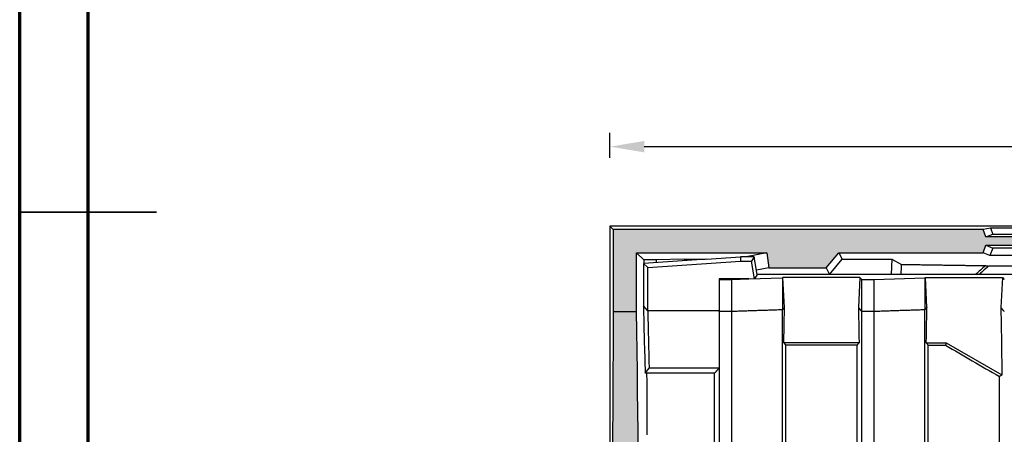
# Model space of a CAD drawing. Units: millimetres. Extents: x 83 to 495, y 5 to 292.
# Drawn here: x 305 to 377, y 132 to 163 of the extents above; entities that cross this region are included whole.
import ezdxf

# ---------------------------------------------------------------- set-up
doc = ezdxf.new("R2010")
doc.units = ezdxf.units.MM
doc.header["$PDSIZE"] = -1
for name, pattern in [('AM_ISO02W050x2', [3.75, 3, -0.75]), ('GEN3', [6.25, 4.75, -1.5]), ('SLD-Solid', [0])]:
    doc.linetypes.add(name, pattern=pattern)
for name, color, linetype in [('DECKEL-0', 7, 'Continuous'), ('RAHMEN-0', 7, 'Continuous'), ('RAHMEN-3', 6, 'GEN3'), ('RAHMEN-8', 1, 'Continuous')]:
    doc.layers.add(name, color=color, linetype=linetype)
doc.layers.get('RAHMEN-3').off()
doc.styles.add('ARIAL', font='arial.ttf')
doc.styles.get("Standard").update_dxf_attribs({"font": 'GOTHIC.TTF'})
doc.dimstyles.new('GEN-ISO$0', dxfattribs={"dimscale": 5, "dimtxt": 5.5, "dimasz": 2.5, "dimexe": 1, "dimexo": 1, "dimgap": 0.6, "dimtad": 1, "dimdsep": 46, "dimtxsty": 'Standard', "dimcen": 0, "dimclrd": 256, "dimclre": 256, "dimclrt": 2, "dimadec": 0, "dimazin": 0, "dimtp": 0.1, "dimtm": 0.1, "dimtfac": 0.71, "dimtdec": 3, "dimtmove": 0, "dimatfit": 3, "dimfxl": 1, "dimtzin": 0, "dimarcsym": 0})

# ---------------------------------------------------------------- blocks, each defined once
blk = doc.blocks.new('*D56')
at = {"lineweight": -2}
for p, q in [((348.105, 152.48), (348.105, 154.286)), ((451.794, 152.48), (451.794, 154.286)), ((350.605, 153.286), (449.294, 153.286))]:
    blk.add_line(p, q, dxfattribs=at)
for points in [[(350.605, 153.703), (350.605, 152.869), (348.105, 153.286)], [(449.294, 152.869), (449.294, 153.703), (451.794, 153.286)]]:
    blk.add_solid(points)
at = {"layer": 'Defpoints', "color": 0}
for p in [(451.794, 153.286), (348.105, 147.48), (451.794, 147.48)]:
    blk.add_point(p, dxfattribs=at)
at = {"insert": (399.95, 158.839), "char_height": 5, "attachment_point": 5, "style": 'ARIAL'}
blk.add_mtext('518', dxfattribs=at)
blk = doc.blocks.new('Rost1')
at = {"layer": 'DECKEL-0'}
for p, q in [((144.23, 120.62), (144.23, -120.62)), ((162.74, 120), (162.74, -120)), ((167.24, 120), (167.24, -120)), ((196.23, 120.62), (196.23, -120.62)), ((214.74, 120), (214.74, -120)), ((219.24, 120), (219.24, -120)), ((117, -8.54), (117, -96.23)), ((143, -8.54), (143, -107.74)), ((169, -8.54), (169, -107.74)), ((195, -8.54), (195, -107.74)), ((221, -27.56), (221, -97.5)), ((136.5, -108.57), (116.15, -96.82)), ((219.41, -120.21), (219.41, -99.28)), ((219.41, -99.28), (244.89, -99.28)), ((221, -97.5), (245.69, -97.5)), ((246.34, -97.5), (244.89, -99.28)), ((245.69, -97.5), (246.34, -97.5)), ((136.5, -108.57), (136.71, -107.74)), ((143, -107.74), (136.71, -107.74)), ((169, -107.74), (195, -107.74)), ((143.72, -108.57), (136.5, -108.57)), ((168.28, -108.57), (195.72, -108.57)), ((115.94, -132.44), (116.51, -121.49)), ((143.49, -121.49), (144.06, -132.44)), ((144.23, -132.27), (144.23, -120.62)), ((162.74, -120), (167.24, -120)), ((162.74, -120), (162.74, -131.74)), ((167.24, -120), (167.24, -131.74)), ((167.94, -132.44), (168.51, -121.49)), ((195.49, -121.49), (196.06, -132.44)), ((196.23, -132.27), (196.23, -120.62)), ((214.74, -120), (219.24, -120)), ((214.74, -120), (214.74, -131.74)), ((219.24, -120), (219.24, -131.74)), ((219.41, -120.21), (245.41, -120.21)), ((219.41, -131.91), (219.41, -120.21)), ((245.41, -120.21), (247, -122.07)), ((245.41, -120.21), (245.41, -136.04)), ((247, -137.52), (247, -122.07)), ((115.94, -132.44), (115.24, -131.74)), ((144.06, -132.44), (115.94, -132.44)), ((144.23, -132.27), (144.06, -132.44)), ((162.74, -131.74), (144.23, -132.27)), ((167.24, -131.74), (162.74, -131.74)), ((167.94, -132.44), (167.24, -131.74)), ((167.94, -132.44), (196.06, -132.44)), ((196.23, -132.27), (196.06, -132.44)), ((208.57, -131.91), (196.23, -132.27)), ((205.43, -133.5), (206.41, -131.97)), ((206.41, -131.97), (207.54, -138.41)), ((214.74, -131.74), (208.57, -131.91)), ((208.57, -131.91), (219.41, -131.91)), ((219.24, -131.74), (214.74, -131.74)), ((219.41, -131.91), (219.24, -131.74)), ((91, -133.5), (205.43, -133.5)), ((205.43, -133.5), (206.58, -140)), ((245.41, -136.04), (211.52, -138.41)), ((245.41, -136.04), (247, -137.52)), ((206.58, -140), (207.54, -138.41)), ((206.58, -140), (211.58, -140)), ((211.52, -138.41), (207.54, -138.41)), ((211.58, -140), (211.52, -138.41)), ((224, -139.13), (211.58, -140)), ((224, -139.13), (247, -137.52))]:
    blk.add_line(p, q, dxfattribs=at)
at = {"layer": 'DECKEL-0', "flags": 128}
for points in [[(116.15, -96.82), (116.19, -96.79), (116.22, -96.77), (116.26, -96.74), (116.29, -96.72), (116.33, -96.7), (116.36, -96.67), (116.4, -96.65), (116.43, -96.62), (116.47, -96.6), (116.5, -96.57), (116.54, -96.55), (116.57, -96.52), (116.61, -96.5), (116.64, -96.47), (116.68, -96.45), (116.72, -96.42), (116.75, -96.4), (116.79, -96.37), (116.82, -96.35), (116.86, -96.33), (116.89, -96.3), (116.93, -96.28), (116.96, -96.25), (117, -96.23)], [(116.51, -121.49), (116.5, -121.01), (116.49, -120.52), (116.48, -120.03), (116.47, -119.55), (116.46, -119.06), (116.45, -118.58), (116.44, -118.09), (116.43, -117.61), (116.42, -117.12), (116.41, -116.63), (116.4, -116.15), (116.39, -115.66), (116.38, -115.18), (116.37, -114.69), (116.37, -114.21), (116.36, -113.72), (116.35, -113.24), (116.34, -112.76), (116.33, -112.27), (116.32, -111.79), (116.32, -111.3), (116.31, -110.82), (116.3, -110.34), (116.29, -109.85), (116.29, -109.37), (116.28, -108.88), (116.27, -108.4), (116.27, -107.92), (116.26, -107.43), (116.25, -106.95), (116.25, -106.47), (116.24, -105.98), (116.24, -105.5), (116.23, -105.02), (116.22, -104.54), (116.22, -104.05), (116.21, -103.57), (116.21, -103.09), (116.2, -102.6), (116.2, -102.12), (116.19, -101.64), (116.19, -101.16), (116.18, -100.67), (116.18, -100.19), (116.18, -99.71), (116.17, -99.23), (116.17, -98.75), (116.16, -98.26), (116.16, -97.78), (116.16, -97.3), (116.15, -96.82)], [(219.41, -99.28), (219.48, -99.21), (219.54, -99.14), (219.61, -99.06), (219.67, -98.99), (219.74, -98.92), (219.8, -98.84), (219.87, -98.77), (219.94, -98.69), (220, -98.62), (220.07, -98.55), (220.13, -98.47), (220.2, -98.4), (220.27, -98.32), (220.33, -98.25), (220.4, -98.17), (220.46, -98.1), (220.53, -98.03), (220.6, -97.95), (220.66, -97.88), (220.73, -97.8), (220.8, -97.73), (220.87, -97.65), (220.93, -97.58), (221, -97.5)], [(143, -107.74), (143.03, -107.77), (143.06, -107.81), (143.09, -107.84), (143.12, -107.88), (143.15, -107.91), (143.18, -107.95), (143.21, -107.98), (143.24, -108.02), (143.27, -108.05), (143.3, -108.09), (143.33, -108.12), (143.36, -108.16), (143.39, -108.19), (143.42, -108.22), (143.45, -108.26), (143.48, -108.29), (143.51, -108.33), (143.54, -108.36), (143.57, -108.4), (143.6, -108.43), (143.63, -108.46), (143.66, -108.5), (143.69, -108.53), (143.72, -108.57)], [(168.28, -108.57), (168.31, -108.53), (168.34, -108.5), (168.37, -108.46), (168.4, -108.43), (168.43, -108.4), (168.46, -108.36), (168.49, -108.33), (168.52, -108.29), (168.55, -108.26), (168.58, -108.22), (168.61, -108.19), (168.64, -108.16), (168.67, -108.12), (168.7, -108.09), (168.73, -108.05), (168.76, -108.02), (168.79, -107.98), (168.82, -107.95), (168.85, -107.91), (168.88, -107.88), (168.91, -107.84), (168.94, -107.81), (168.97, -107.77), (169, -107.74)], [(195, -107.74), (195.03, -107.77), (195.06, -107.81), (195.09, -107.84), (195.12, -107.88), (195.15, -107.91), (195.18, -107.95), (195.21, -107.98), (195.24, -108.02), (195.27, -108.05), (195.3, -108.09), (195.33, -108.12), (195.36, -108.16), (195.39, -108.19), (195.42, -108.22), (195.45, -108.26), (195.48, -108.29), (195.51, -108.33), (195.54, -108.36), (195.57, -108.4), (195.6, -108.43), (195.63, -108.46), (195.66, -108.5), (195.69, -108.53), (195.72, -108.57)], [(143.72, -108.57), (143.72, -109.06), (143.71, -109.56), (143.7, -110.06), (143.69, -110.55), (143.69, -111.05), (143.68, -111.54), (143.67, -112.04), (143.66, -112.54), (143.66, -113.03), (143.65, -113.53), (143.64, -114.03), (143.63, -114.52), (143.62, -115.02), (143.61, -115.52), (143.6, -116.01), (143.59, -116.51), (143.58, -117.01), (143.57, -117.51), (143.56, -118.01), (143.55, -118.5), (143.54, -119), (143.53, -119.5), (143.52, -120), (143.51, -120.5), (143.5, -121), (143.49, -121.49)], [(168.51, -121.49), (168.5, -121), (168.49, -120.5), (168.48, -120), (168.47, -119.5), (168.46, -119), (168.45, -118.5), (168.44, -118.01), (168.43, -117.51), (168.42, -117.01), (168.41, -116.51), (168.4, -116.01), (168.39, -115.52), (168.38, -115.02), (168.37, -114.52), (168.36, -114.03), (168.35, -113.53), (168.34, -113.03), (168.34, -112.54), (168.33, -112.04), (168.32, -111.54), (168.31, -111.05), (168.31, -110.55), (168.3, -110.06), (168.29, -109.56), (168.28, -109.06), (168.28, -108.57)], [(195.72, -108.57), (195.72, -109.06), (195.71, -109.56), (195.7, -110.06), (195.69, -110.55), (195.69, -111.05), (195.68, -111.54), (195.67, -112.04), (195.66, -112.54), (195.66, -113.03), (195.65, -113.53), (195.64, -114.03), (195.63, -114.52), (195.62, -115.02), (195.61, -115.52), (195.6, -116.01), (195.59, -116.51), (195.58, -117.01), (195.57, -117.51), (195.56, -118.01), (195.55, -118.5), (195.54, -119), (195.53, -119.5), (195.52, -120), (195.51, -120.5), (195.5, -121), (195.49, -121.49)], [(115.24, -120), (115.29, -120.06), (115.34, -120.12), (115.39, -120.19), (115.45, -120.25), (115.5, -120.31), (115.55, -120.37), (115.61, -120.44), (115.66, -120.5), (115.71, -120.56), (115.77, -120.62), (115.82, -120.68), (115.87, -120.75), (115.92, -120.81), (115.98, -120.87), (116.03, -120.93), (116.08, -121), (116.14, -121.06), (116.19, -121.12), (116.24, -121.18), (116.3, -121.25), (116.35, -121.31), (116.4, -121.37), (116.46, -121.43), (116.51, -121.49)], [(143.49, -121.49), (143.52, -121.46), (143.55, -121.42), (143.58, -121.39), (143.62, -121.35), (143.65, -121.31), (143.68, -121.28), (143.71, -121.24), (143.74, -121.2), (143.77, -121.17), (143.8, -121.13), (143.83, -121.1), (143.86, -121.06), (143.89, -121.02), (143.93, -120.99), (143.96, -120.95), (143.99, -120.91), (144.02, -120.88), (144.05, -120.84), (144.08, -120.8), (144.11, -120.77), (144.14, -120.73), (144.17, -120.7), (144.2, -120.66), (144.23, -120.62)], [(144.23, -120.62), (144.74, -120.61), (145.24, -120.59), (145.74, -120.57), (146.24, -120.56), (146.74, -120.54), (147.24, -120.52), (147.74, -120.51), (148.24, -120.49), (148.74, -120.47), (149.24, -120.45), (149.75, -120.44), (150.25, -120.42), (150.75, -120.4), (151.25, -120.39), (151.75, -120.37), (152.25, -120.35), (152.75, -120.34), (153.25, -120.32), (153.75, -120.3), (154.25, -120.29), (154.75, -120.27), (155.25, -120.25), (155.75, -120.24), (156.25, -120.22), (156.75, -120.2), (157.25, -120.19), (157.75, -120.17), (158.24, -120.15), (158.74, -120.13), (159.24, -120.12), (159.74, -120.1), (160.24, -120.08), (160.74, -120.07), (161.24, -120.05), (161.74, -120.03), (162.24, -120.02), (162.74, -120)], [(167.24, -120), (167.29, -120.06), (167.34, -120.12), (167.39, -120.19), (167.45, -120.25), (167.5, -120.31), (167.55, -120.37), (167.61, -120.44), (167.66, -120.5), (167.71, -120.56), (167.77, -120.62), (167.82, -120.68), (167.87, -120.75), (167.92, -120.81), (167.98, -120.87), (168.03, -120.93), (168.08, -121), (168.14, -121.06), (168.19, -121.12), (168.24, -121.18), (168.3, -121.25), (168.35, -121.31), (168.4, -121.37), (168.46, -121.43), (168.51, -121.49)], [(195.49, -121.49), (195.52, -121.46), (195.55, -121.42), (195.58, -121.39), (195.62, -121.35), (195.65, -121.31), (195.68, -121.28), (195.71, -121.24), (195.74, -121.2), (195.77, -121.17), (195.8, -121.13), (195.83, -121.1), (195.86, -121.06), (195.89, -121.02), (195.93, -120.99), (195.96, -120.95), (195.99, -120.91), (196.02, -120.88), (196.05, -120.84), (196.08, -120.8), (196.11, -120.77), (196.14, -120.73), (196.17, -120.7), (196.2, -120.66), (196.23, -120.62)], [(196.23, -120.62), (196.74, -120.61), (197.24, -120.59), (197.74, -120.57), (198.24, -120.56), (198.74, -120.54), (199.24, -120.52), (199.74, -120.51), (200.24, -120.49), (200.74, -120.47), (201.24, -120.45), (201.75, -120.44), (202.25, -120.42), (202.75, -120.4), (203.25, -120.39), (203.75, -120.37), (204.25, -120.35), (204.75, -120.34), (205.25, -120.32), (205.75, -120.3), (206.25, -120.29), (206.75, -120.27), (207.25, -120.25), (207.75, -120.24), (208.25, -120.22), (208.75, -120.2), (209.25, -120.19), (209.75, -120.17), (210.24, -120.15), (210.74, -120.13), (211.24, -120.12), (211.74, -120.1), (212.24, -120.08), (212.74, -120.07), (213.24, -120.05), (213.74, -120.03), (214.24, -120.02), (214.74, -120)], [(219.24, -120), (219.24, -120.01), (219.25, -120.02), (219.26, -120.03), (219.27, -120.03), (219.27, -120.04), (219.28, -120.05), (219.29, -120.06), (219.3, -120.07), (219.3, -120.08), (219.31, -120.09), (219.32, -120.1), (219.32, -120.1), (219.33, -120.11), (219.34, -120.12), (219.35, -120.13), (219.35, -120.14), (219.36, -120.15), (219.37, -120.16), (219.38, -120.16), (219.38, -120.17), (219.39, -120.18), (219.4, -120.19), (219.41, -120.2), (219.41, -120.21)]]:
    blk.add_lwpolyline(points, dxfattribs=at)
at = {"layer": 'DECKEL-0'}
for centre, major_axis, ratio, start_param, end_param in [((-169.1, 0), (-582.33, 306.79), 0.082167, 4.203315, 4.242581), ((191.18, 0), (26.83, -301.47), 0.157201, 1.146706, 1.221247), ((191.18, 0), (-27.63, 310.47), 0.157201, 4.294369, 4.378984), ((209.68, -138.77), (2.03, -0.01), 0.17348, 1.602356, 1.627717)]:
    blk.add_ellipse(centre, major_axis=major_axis, ratio=ratio, start_param=start_param, end_param=end_param, dxfattribs=at)
blk = doc.blocks.new('Rahmen1')
at = {"layer": 'RAHMEN-8'}
blk.add_hatch(color=1, dxfattribs=at).paths.add_polyline_path([(-258, 120), (-249.5, 120), (-249.5, 141.5), (-202, 141.5), (-201.23, 136), (-180.23, 136), (-175.61, 141.5), (-123, 141.5), (-122, 144.25), (-88, 144.25), (-87, 141.5), (0, 141.5), (0, 150), (-87, 150), (-88, 147.25), (-122, 147.25), (-123, 150), (-258, 150)])
h = blk.add_hatch(color=1, dxfattribs=at)
edge = h.paths.add_edge_path()
edge.add_ellipse((-259.12, 0), major_axis=(0, 300.5), ratio=0.034921, start_angle=270, end_angle=293.5366)
edge.add_line((-249.5, 120), (-258, 120))
edge.add_ellipse((-253.19, 0), major_axis=(0, 300.5), ratio=0.017455, start_angle=66.4634, end_angle=90)
edge.add_line((-258.44, 0), (-248.63, 0))
at = {"layer": 'RAHMEN-0'}
for p, q in [((259.22, 151.22), (-259.22, 151.22)), ((-259.22, 151.22), (-259.22, -151.22)), ((-258, 150), (-259.22, 151.22)), ((-258, 150), (-258, 120)), ((-123, 150), (-258, 150)), ((-120.29, 150.52), (-123, 150)), ((-122, 147.25), (-123, 150)), ((-122, 147.25), (-119.48, 148.3)), ((-89.71, 150.52), (-120.29, 150.52)), ((-120.29, 150.52), (-119.48, 148.3)), ((-119.48, 148.3), (-90.52, 148.3)), ((-123, 141.5), (-122, 144.25)), ((-88, 147.25), (-122, 147.25)), ((-122, 144.25), (-88, 144.25)), ((-122, 144.25), (-119.48, 143.2)), ((-249.5, 141.5), (-246.85, 138.85)), ((-249.5, 120), (-249.5, 141.5)), ((-249.5, 141.5), (-202, 141.5)), ((-202, 141.5), (-209.44, 140)), ((-202, 141.5), (-201.23, 136)), ((-180.23, 136), (-175.61, 141.5)), ((-175.61, 141.5), (-123, 141.5)), ((-175.61, 141.5), (-174.49, 139.1)), ((-120.48, 140.45), (-123, 141.5)), ((-119.48, 143.2), (-120.48, 140.45)), ((-89.52, 140.45), (-120.48, 140.45)), ((-90.52, 143.2), (-119.48, 143.2)), ((-246.85, 138.85), (-246.82, 137.54)), ((-242.39, 138.85), (-246.85, 138.85)), ((-232, 139.1), (-242.39, 138.85)), ((-242.39, 138.85), (-242.39, 137.85)), ((-232, 139.1), (-224.48, 139.1)), ((-232, 139.1), (-232, 138.57)), ((-179.04, 133.5), (-174.49, 139.1)), ((-174.49, 139.1), (-156.36, 139.1)), ((-156.36, 139.1), (-156.52, 133.5)), ((-156.36, 139.1), (-152.74, 137.23)), ((-201.23, 136), (-205.71, 135.1)), ((-201.23, 136), (-180.23, 136)), ((-180.23, 136), (-179.06, 133.5)), ((-65, 136.61), (-121.01, 136.61)), ((-258, 120), (-249.5, 120))]:
    blk.add_line(p, q, dxfattribs=at)
at = {"layer": 'RAHMEN-0', "flags": 128}
for points in [[(-152.9, 133.5), (-152.89, 133.78), (-152.87, 134.27), (-152.85, 134.76), (-152.82, 135.25), (-152.8, 135.75), (-152.78, 136.24), (-152.76, 136.73), (-152.74, 137.23)], [(-152.74, 137.23), (-152.25, 137.22), (-151.76, 137.21), (-151.27, 137.21), (-150.78, 137.2), (-150.29, 137.19), (-149.81, 137.18), (-149.32, 137.18), (-148.84, 137.17), (-148.35, 137.16), (-147.87, 137.15), (-147.39, 137.15), (-146.91, 137.14), (-146.43, 137.13), (-145.95, 137.13), (-145.47, 137.12), (-145, 137.11), (-144.52, 137.1), (-144.04, 137.1), (-143.57, 137.09), (-143.1, 137.08), (-142.62, 137.08), (-142.15, 137.07), (-141.68, 137.06), (-141.21, 137.06), (-140.74, 137.05), (-140.27, 137.04), (-139.8, 137.04), (-139.34, 137.03), (-138.87, 137.02), (-138.4, 137.01), (-137.94, 137.01), (-137.48, 137), (-137.01, 136.99), (-136.55, 136.99), (-136.09, 136.98), (-135.63, 136.97), (-135.17, 136.97), (-134.71, 136.96), (-134.25, 136.96), (-133.79, 136.95), (-133.33, 136.94), (-132.88, 136.94), (-132.42, 136.93), (-131.97, 136.92), (-131.51, 136.92), (-131.06, 136.91), (-130.61, 136.9), (-130.16, 136.9), (-129.7, 136.89), (-129.25, 136.88), (-128.8, 136.88), (-128.35, 136.87), (-127.91, 136.87), (-127.46, 136.86), (-127.01, 136.85), (-126.57, 136.85), (-126.12, 136.84), (-125.68, 136.83), (-125.23, 136.83), (-124.79, 136.82), (-124.35, 136.82), (-123.9, 136.81), (-123.46, 136.8), (-123.02, 136.8), (-122.58, 136.79), (-122.14, 136.79)], [(-122.14, 136.79), (-122.09, 136.78), (-122.05, 136.77), (-122, 136.76), (-121.95, 136.76), (-121.91, 136.75), (-121.86, 136.74), (-121.81, 136.73), (-121.76, 136.73), (-121.72, 136.72), (-121.67, 136.71), (-121.62, 136.71), (-121.58, 136.7), (-121.53, 136.69), (-121.48, 136.68), (-121.43, 136.68), (-121.39, 136.67), (-121.34, 136.66), (-121.29, 136.65), (-121.25, 136.65), (-121.2, 136.64), (-121.15, 136.63), (-121.1, 136.63), (-121.06, 136.62), (-121.01, 136.61)], [(-245.67, 74.94), (-245.67, 75.45), (-245.67, 75.96), (-245.67, 76.46), (-245.67, 76.97), (-245.67, 77.48), (-245.68, 77.99), (-245.68, 78.5), (-245.68, 79.01), (-245.68, 79.52), (-245.68, 80.03), (-245.68, 80.54), (-245.68, 81.05), (-245.68, 81.57), (-245.68, 82.08), (-245.68, 82.59), (-245.68, 83.11), (-245.68, 83.62), (-245.68, 84.14), (-245.69, 84.65), (-245.69, 85.17), (-245.69, 85.68), (-245.69, 86.2), (-245.69, 86.72), (-245.69, 87.24), (-245.69, 87.76), (-245.69, 88.27), (-245.69, 88.79), (-245.69, 89.31), (-245.69, 89.83), (-245.69, 90.36), (-245.7, 90.88), (-245.7, 91.4), (-245.7, 91.92), (-245.7, 92.45), (-245.7, 92.97), (-245.7, 93.49), (-245.7, 94.02), (-245.7, 94.55), (-245.7, 95.07), (-245.7, 95.6), (-245.71, 96.13), (-245.71, 96.65), (-245.71, 97.18), (-245.71, 97.5)]]:
    blk.add_lwpolyline(points, dxfattribs=at)
at = {"layer": 'RAHMEN-0'}
for radius, start, end in [(183.38, 131.7629, 133.2818), (182.5, 132.4022, 132.9871), (182.5, 131.5347, 132.4022)]:
    blk.add_arc((0, 0), radius, start, end, dxfattribs=at)
for centre, major_axis, ratio in [((-253.19, 0), (0, 300.5), 0.017455), ((-259.12, 0), (0, -300.5), 0.034921)]:
    blk.add_ellipse(centre, major_axis=major_axis, ratio=ratio, start_param=1.160006, end_param=1.981587, dxfattribs=at)

msp = doc.modelspace()

# ---------------------------------------------------------------- linework, layer by layer
at = {"color": 7, "linetype": 'SLD-Solid', "lineweight": 70}
for p, q in [((305, 5), (305, 292)), ((310, 10), (310, 287))]:
    msp.add_line(p, q, dxfattribs=at)
at = {"color": 7, "linetype": 'SLD-Solid', "lineweight": 35}
for p, q in [((305, 148.5), (315, 148.5)), ((310, 148.5), (305, 148.5))]:
    msp.add_line(p, q, dxfattribs=at)

# ---------------------------------------------------------------- block references
at = {"layer": 'DECKEL-0', "xscale": 0.2, "yscale": 0.2, "zscale": 0.2}
msp.add_blockref('Rahmen1', (399.95, 117.235), dxfattribs=at)
at = {"layer": 'RAHMEN-3', "color": 6, "linetype": 'AM_ISO02W050x2', "xscale": 0.2, "yscale": 0.2, "zscale": 0.2, "rotation": 180}
msp.add_blockref('Rost1', (399.95, 117.235), dxfattribs=at)

# ---------------------------------------------------------------- dimensions: what is measured, and where the dimension line sits
dim = msp.add_linear_dim(base=(451.794, 153.286), p1=(348.105, 147.48), p2=(451.794, 147.48), text='518', dimstyle='GEN-ISO$0', override={"dimtxt": 1, "dimasz": 0.5, "dimexe": 0.2, "dimdec": 0, "dimtxsty": 'ARIAL', "dimclrt": 256})
dim.commit()
dim.dimension.update_dxf_attribs({"geometry": '*D56', "text_midpoint": (399.95, 153.286), "dimtype": 160})

doc.saveas('drawing.dxf')
